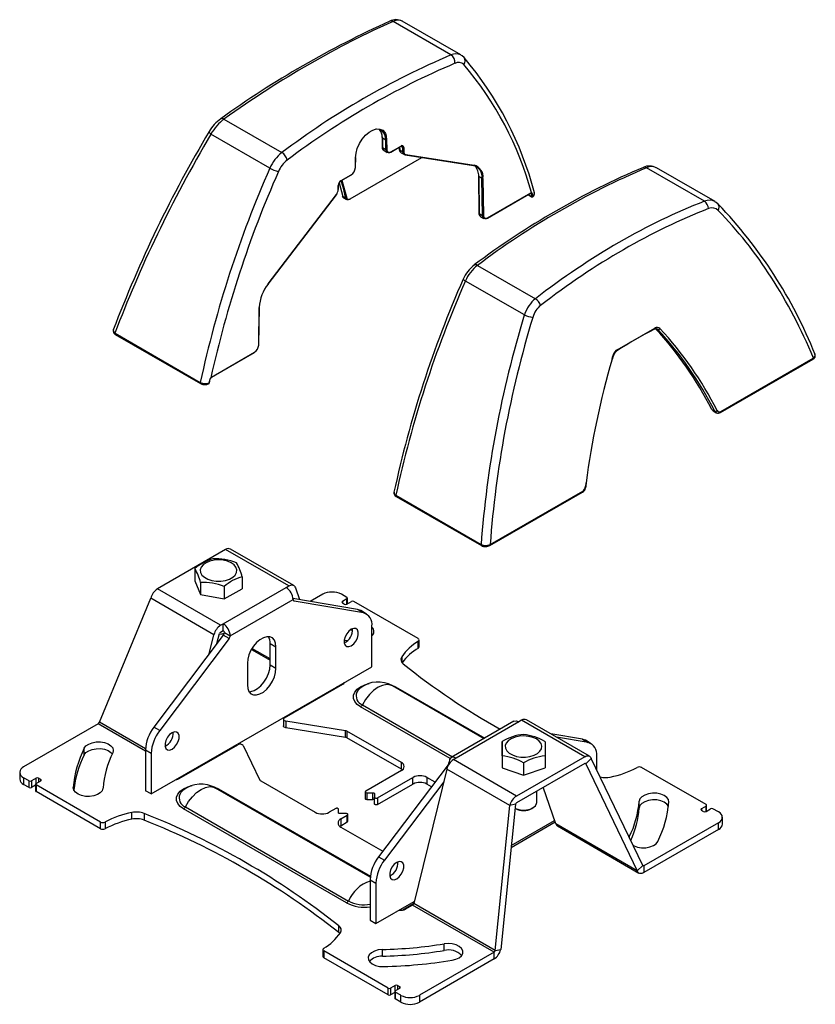
# Model space of a CAD drawing. Extents: x 37 to 792, y 33 to 1038.
# Drawn here: x 526 to 623, y 865 to 985 of the extents above; entities that cross this region are included whole.
import ezdxf

# ---------------------------------------------------------------- set-up
doc = ezdxf.new("R2010")
doc.units = 0
doc.layers.get('0').update_dxf_attribs({"linetype": 'CONTINUOUS'})

msp = doc.modelspace()

# ---------------------------------------------------------------- linework, layer by layer
at = {"color": 7, "linetype": 'CONTINUOUS'}
for p, q in [((578.4, 980.72), (571.37, 984.78)), ((579.61, 980.72), (572.49, 984.82)), ((550.83, 972.92), (557.87, 968.86)), ((556.4, 966.96), (549.25, 971.09)), ((570.04, 970.71), (570.06, 969.53)), ((570.09, 970.64), (570.48, 970.41)), ((570.09, 970.64), (570.1, 969.46)), ((570.1, 969.46), (570.5, 969.23)), ((570.5, 969.23), (570.48, 970.41)), ((570.59, 970.42), (570.61, 969.23)), ((571.1, 968.91), (572.32, 969.62)), ((571.12, 968.95), (572.34, 969.65)), ((572.13, 969.5), (572.13, 969.26)), ((572.17, 969.53), (572.18, 969.19)), ((572.57, 969.46), (572.31, 969.61)), ((572.57, 968.96), (572.57, 969.46)), ((572.68, 969.46), (572.69, 968.96)), ((566.15, 963.21), (574.88, 968.25)), ((566.16, 963.23), (574.86, 968.25)), ((566.79, 967.03), (566.8, 968.23)), ((566.81, 967.06), (566.83, 968.26)), ((570.27, 969.11), (570.66, 968.88)), ((572.13, 969.26), (572.13, 969.26)), ((572.18, 969.19), (572.57, 968.96)), ((572.18, 969.19), (572.18, 969.14)), ((572.18, 969.14), (572.19, 969.07)), ((572.32, 968.85), (572.34, 968.84)), ((572.34, 968.84), (572.74, 968.61)), ((572.85, 968.57), (581.14, 967.27)), ((572.92, 968.61), (581.21, 967.32)), ((609.2, 962.94), (602.16, 967)), ((610.48, 962.9), (603.36, 967)), ((565.04, 965.41), (566.26, 966.12)), ((565.06, 965.45), (566.28, 966.15)), ((581.73, 966.02), (581.8, 961.51)), ((582.17, 965.72), (581.77, 965.95)), ((581.77, 965.95), (581.84, 961.44)), ((582.24, 961.21), (582.17, 965.72)), ((582.28, 965.72), (582.35, 961.21)), ((564.71, 964.36), (564.72, 964.87)), ((564.74, 964.39), (564.74, 964.9)), ((564.83, 965.17), (565.27, 963.51)), ((565.16, 965.48), (565.74, 963.31)), ((556.19, 952.88), (564.48, 963.74)), ((556.2, 952.86), (564.48, 963.72)), ((565.27, 963.51), (565.63, 963.3)), ((565.37, 963.36), (565.73, 963.16)), ((582.84, 960.89), (588.08, 963.92)), ((582.86, 960.93), (588.1, 963.96)), ((587.77, 963.74), (588.2, 963.49)), ((587.78, 963.74), (588.18, 963.51)), ((588.15, 963.89), (588.1, 963.92)), ((588.25, 963.54), (588.15, 963.89)), ((588.37, 963.56), (588.27, 963.92)), ((581.84, 961.44), (582.24, 961.21)), ((582.01, 961.09), (582.4, 960.86)), ((581.62, 955.14), (588.66, 951.08)), ((587.32, 949.12), (580.16, 953.24)), ((555.05, 945.45), (555.12, 950.04)), ((555.07, 945.48), (555.14, 950.07)), ((537.6, 946.9), (547.95, 940.92)), ((537.63, 946.76), (547.99, 940.78)), ((598.59, 944.89), (603.17, 947.53)), ((603.53, 947.35), (603.35, 947.45)), ((549.28, 941.52), (554.52, 944.54)), ((549.3, 941.56), (554.54, 944.58)), ((597.97, 943.76), (598.08, 944.16)), ((598.02, 943.76), (598.14, 944.16)), ((611.14, 937.26), (622.39, 943.75)), ((611.18, 937.38), (622.42, 943.88)), ((549.13, 941.32), (549.03, 940.85)), ((549.05, 940.87), (549.15, 941.34)), ((610.09, 937.64), (610.46, 937.42)), ((610.25, 937.45), (610.62, 937.24)), ((594.77, 928.29), (594.83, 928.7)), ((594.83, 928.32), (594.88, 928.72)), ((583.13, 921.09), (594.38, 927.59)), ((583.17, 921.21), (594.42, 927.71)), ((594.83, 928.32), (594.83, 928.32)), ((571.71, 927.2), (582.06, 921.23)), ((571.75, 927.07), (582.1, 921.09)), ((551.03, 920.6), (542.75, 915.82)), ((558.7, 916.18), (551.03, 920.6)), ((559.3, 916.24), (551.63, 920.66)), ((583.13, 921.09), (583.13, 921.09)), ((547.3, 918.29), (547.3, 916.82)), ((547.3, 916.82), (547.99, 915.13)), ((553.05, 917.29), (553.05, 915.82)), ((550.42, 911.4), (542.75, 915.82)), ((547.99, 916.6), (547.99, 915.13)), ((550.74, 911.59), (558.38, 915.99)), ((550.86, 916.1), (550.86, 914.63)), ((550.86, 914.63), (553.05, 915.82)), ((558.38, 915.99), (558.7, 916.18)), ((559.5, 915.97), (560, 914.52)), ((535.69, 899.61), (541.95, 914.69)), ((549.61, 910.26), (541.95, 914.69)), ((547.99, 915.13), (550.86, 914.63)), ((551.59, 910.12), (559.22, 914.52)), ((567.07, 913.31), (559.2, 914.65)), ((559.35, 914.34), (559.27, 914.39)), ((567.78, 912.9), (559.35, 914.34)), ((562.83, 915.17), (561.32, 914.29)), ((565.77, 914.78), (565.09, 915.17)), ((565.77, 914.61), (565.21, 914.29)), ((565.21, 914.29), (565.21, 914.12)), ((565.77, 913.96), (565.77, 914.61)), ((565.77, 913.96), (566.34, 914.29)), ((565.83, 913.99), (565.83, 914.69)), ((574.43, 909.78), (566.62, 914.29)), ((565.21, 914.12), (565.49, 913.96)), ((567.78, 912.9), (567.07, 913.31)), ((568.15, 912.77), (567.44, 913.18)), ((550.42, 911.4), (550.74, 911.59)), ((550.42, 910.58), (550.74, 910.77)), ((550.74, 910.77), (550.74, 911.59)), ((566.16, 910.83), (566.45, 910.84)), ((568.81, 906.37), (568.81, 911.31)), ((550.75, 910.19), (542.33, 899.02)), ((551.46, 909.78), (543.03, 898.62)), ((549.04, 907.92), (549.61, 910.26)), ((549.98, 909.17), (550.28, 910.39)), ((551.46, 909.78), (550.75, 910.19)), ((550.88, 910.52), (551.59, 910.12)), ((565.87, 909.55), (565.44, 909.52)), ((574.55, 908.8), (574.55, 909.61)), ((554.16, 908.47), (556.44, 907.16)), ((556.44, 907.31), (554.23, 908.58)), ((556.44, 906.58), (556.44, 909.19)), ((556.44, 909.19), (557.15, 908.78)), ((557.15, 906.17), (557.15, 908.78)), ((574.44, 908.64), (574.44, 909.46)), ((572.42, 907.57), (572.42, 906.92)), ((542, 890.9), (568.81, 906.37)), ((553.67, 906.78), (553.67, 904.16)), ((556.44, 906.58), (557.15, 906.17)), ((558.17, 900.15), (565.28, 904.25)), ((563.66, 903.4), (564.5, 903.88)), ((564.5, 903.88), (564.5, 903.88)), ((565.39, 904.4), (565.39, 904.34)), ((582.42, 897.62), (571.31, 904.03)), ((571.67, 903.94), (582.52, 897.68)), ((578.32, 895.2), (567.42, 901.49)), ((567.64, 901.73), (578.59, 895.41)), ((558.05, 899.98), (558.05, 899.17)), ((595.25, 895.49), (587.58, 899.91)), ((535.56, 899.42), (526.49, 894.19)), ((541.29, 896.11), (535.56, 899.42)), ((541.3, 896.38), (535.69, 899.61)), ((543.03, 898.62), (542.33, 899.02)), ((565.59, 898.59), (558.34, 899.76)), ((558.34, 899.76), (558.34, 898.94)), ((565.59, 897.78), (558.34, 898.94)), ((586.06, 899.73), (578.42, 895.32)), ((586.66, 899.67), (579.02, 895.26)), ((586.98, 899.85), (586.66, 899.67)), ((594.65, 895.43), (586.98, 899.85)), ((565.59, 897.78), (565.59, 898.59)), ((572.38, 894.72), (565.76, 898.53)), ((565.76, 898.53), (565.76, 897.72)), ((572.38, 893.9), (565.76, 897.72)), ((594.37, 897.55), (590.53, 898.21)), ((595.07, 897.15), (591.24, 897.8)), ((594.37, 897.55), (595.07, 897.15)), ((533.86, 895.66), (533.86, 896.48)), ((545.39, 892.77), (552.5, 896.88)), ((553.17, 896.78), (555.19, 892.59)), ((584.63, 897.27), (584.63, 895.8)), ((595.44, 897.01), (594.74, 897.42)), ((541.29, 896.24), (541.29, 891.3)), ((542, 895.83), (541.29, 896.24)), ((542, 895.83), (542, 890.9)), ((579.02, 895.26), (578.7, 895.07)), ((584.63, 895.8), (584.63, 894.06)), ((584.63, 895.53), (584.63, 894.06)), ((594.65, 895.43), (586.37, 890.65)), ((589.83, 895.54), (589.83, 894.06)), ((594.78, 894.58), (595.45, 895.22)), ((601.71, 882.21), (595.45, 895.22)), ((596.11, 893.86), (596.11, 895.55)), ((578.05, 894.43), (569.62, 883.27)), ((572.38, 893.9), (572.38, 894.72)), ((577.9, 893.93), (573.88, 877.57)), ((585.56, 889.51), (577.9, 893.93)), ((578.05, 894.43), (578.09, 894.41)), ((578.28, 894.7), (578.17, 894.77)), ((586.37, 890.65), (578.7, 895.07)), ((584.63, 894.06), (587.23, 893.2)), ((594.65, 894.61), (586.37, 889.83)), ((587.23, 894.67), (587.23, 893.2)), ((587.23, 893.2), (589.83, 894.06)), ((594.78, 894.58), (594.69, 894.63)), ((594.78, 894.58), (601.03, 881.56)), ((609.39, 889.6), (601.57, 894.11)), ((526.02, 893.53), (526.02, 892.72)), ((527.16, 892.49), (526.49, 892.88)), ((526.49, 892.88), (526.49, 892.06)), ((528.01, 892.81), (527.45, 892.49)), ((528.01, 892.16), (528.01, 892.81)), ((528.58, 892.65), (528.3, 892.81)), ((528.3, 892.81), (528.3, 892.32)), ((545.06, 892.66), (545.46, 892.89)), ((572.38, 893.74), (568.05, 891.24)), ((569.47, 890.42), (573.79, 892.92)), ((572.5, 893.82), (572.38, 893.9)), ((573.79, 892.1), (573.79, 892.92)), ((576.47, 892.35), (575.49, 892.92)), ((575.49, 892.92), (575.49, 892.1)), ((527.16, 891.67), (526.49, 892.06)), ((527.16, 891.67), (527.16, 892.49)), ((527.45, 892.49), (527.45, 891.67)), ((527.95, 891.96), (527.45, 891.67)), ((527.95, 892.08), (527.95, 891.26)), ((528.01, 892.16), (528.58, 892.49)), ((535.82, 887.49), (528.01, 892)), ((528.01, 892), (528.01, 891.18)), ((528.58, 892.49), (528.58, 892.65)), ((532.53, 891.59), (532.53, 891.68)), ((568.6, 880.78), (549.81, 891.62)), ((550.18, 891.53), (568.61, 880.89)), ((555.3, 892.49), (561.91, 888.67)), ((569.47, 889.61), (573.79, 892.1)), ((577.52, 892.38), (570.33, 882.86)), ((576.04, 891.78), (575.49, 892.1)), ((591.13, 887.28), (589.62, 891.71)), ((535.82, 886.67), (528.01, 891.18)), ((542, 890.9), (541.29, 891.3)), ((567.99, 891.16), (567.99, 890.34)), ((568.19, 891.04), (568.92, 891.04)), ((568.19, 891.04), (568.19, 890.23)), ((568.92, 890.23), (568.92, 891.04)), ((569.12, 890.93), (569.12, 890.5)), ((569.12, 889.69), (569.12, 890.5)), ((569.47, 890.42), (569.47, 889.61)), ((588.83, 889.87), (588.83, 891.25)), ((546.15, 889.32), (565.94, 877.89)), ((564.4, 889.13), (563.61, 888.67)), ((568.19, 890.23), (568.92, 890.23)), ((583.78, 871.86), (585.56, 889.51)), ((586.23, 889.64), (584.45, 871.99)), ((586.23, 889.64), (585.56, 889.51)), ((586.18, 889.16), (586.24, 889.13)), ((588.22, 889.13), (588.36, 889.21)), ((601.27, 889.19), (601.27, 890.01)), ((609.39, 889.43), (608.82, 889.11)), ((609.39, 888.78), (609.39, 889.43)), ((609.45, 888.81), (609.45, 889.52)), ((539.64, 887.83), (539.64, 888.65)), ((541.13, 888.54), (541.13, 887.72)), ((565.73, 877.65), (545.93, 889.08)), ((564.74, 888.63), (564.74, 889.05)), ((565.67, 888.51), (564.94, 888.51)), ((565.02, 887.86), (565.81, 888.31)), ((565.81, 887.5), (565.81, 888.31)), ((565.87, 887.58), (565.87, 888.4)), ((608.82, 889.11), (608.82, 888.94)), ((608.82, 888.94), (609.1, 888.78)), ((609.39, 888.78), (609.95, 889.11)), ((610.91, 888.72), (610.23, 889.11)), ((611.38, 887.25), (611.38, 888.06)), ((535.82, 886.67), (535.82, 887.49)), ((536.38, 887.48), (536.38, 886.66)), ((565.02, 887.04), (564.9, 886.96)), ((565.02, 887.86), (565.02, 887.04)), ((565.02, 887.04), (565.81, 887.5)), ((565.02, 886.88), (570.12, 883.93)), ((591.07, 887.46), (585.7, 884.36)), ((585.73, 884.62), (591, 887.67)), ((601.03, 881.56), (591.13, 887.28)), ((591.34, 887.01), (601.24, 881.29)), ((610.91, 887.41), (601.84, 882.17)), ((610.91, 886.59), (610.91, 887.41)), ((600.07, 885.68), (600.05, 885.64)), ((600.07, 885.6), (600.07, 885.68)), ((610.91, 886.59), (601.84, 881.35)), ((569.62, 883.27), (570.33, 882.86)), ((601.03, 881.56), (601.71, 882.21)), ((601.84, 882.17), (601.68, 882.26)), ((601.84, 882.17), (601.84, 881.35)), ((568.59, 880.48), (568.59, 875.55)), ((568.59, 880.48), (569.29, 880.07)), ((569.29, 880.07), (569.29, 875.14)), ((569.29, 875.14), (573.94, 877.82)), ((573.87, 877.53), (572.57, 876.78)), ((573.74, 877.38), (572.9, 876.89)), ((583.64, 871.67), (573.74, 877.38)), ((583.78, 871.86), (573.88, 877.57)), ((564.78, 874.07), (564.78, 874.88)), ((568.59, 875.55), (569.29, 875.14)), ((577.56, 871.87), (577.56, 872.69)), ((562.85, 871.98), (562.85, 871.17)), ((570.78, 867.31), (562.97, 871.82)), ((562.97, 871.82), (562.97, 871)), ((570.07, 871.18), (570.07, 871.99)), ((583.64, 871.67), (574.57, 866.43)), ((583.64, 870.85), (583.64, 871.67)), ((583.78, 871.86), (584.45, 871.99)), ((570.78, 866.49), (562.97, 871)), ((583.64, 870.85), (574.57, 865.61)), ((571.63, 867.64), (571.06, 867.31)), ((571.63, 866.98), (571.63, 867.64)), ((572.19, 867.47), (571.91, 867.64)), ((571.91, 867.64), (571.91, 867.15)), ((570.78, 866.49), (570.78, 867.31)), ((571.06, 867.31), (571.06, 866.49)), ((571.57, 866.79), (571.06, 866.49)), ((571.57, 866.9), (571.57, 866.08)), ((571.63, 866.98), (572.19, 867.31)), ((572.31, 866.43), (571.63, 866.82)), ((571.63, 866.82), (571.63, 866)), ((572.19, 867.31), (572.19, 867.47)), ((572.31, 865.61), (572.31, 866.43)), ((574.57, 866.43), (574.57, 865.61)), ((572.31, 865.61), (571.63, 866))]:
    msp.add_line(p, q, dxfattribs=at)
at = {"color": 7, "linetype": 'CONTINUOUS', "flags": 128}
for points in [[(580, 980.4), (579.75, 980.62), (579.6, 980.7)], [(566.8, 968.23), (566.87, 968.78), (567.03, 969.36), (567.29, 969.94), (567.63, 970.48), (568.03, 970.95), (568.47, 971.33), (568.93, 971.59), (569.36, 971.72), (569.77, 971.71), (570.11, 971.56), (570.37, 971.29), (570.44, 971.16)], [(549.25, 971.09), (549.16, 971.17), (549.1, 971.24), (549.05, 971.3), (549.03, 971.35), (549.03, 971.39), (549.03, 971.4)], [(570.48, 970.41), (570.42, 970.88), (570.26, 971.26), (570.01, 971.53), (569.68, 971.67), (569.29, 971.68), (568.86, 971.55), (568.67, 971.45)], [(570.44, 971.16), (570.53, 970.9), (570.59, 970.42)], [(572.32, 969.62), (572.39, 969.65), (572.46, 969.65), (572.48, 969.64)], [(572.13, 969.28), (572.13, 969.22), (572.13, 969.21)], [(572.13, 969.21), (572.13, 969.2), (572.15, 969.12)], [(572.15, 969.12), (572.2, 968.99), (572.31, 968.86)], [(572.83, 968.57), (572.85, 968.57), (572.85, 968.57)], [(564.48, 963.74), (564.48, 963.73), (564.48, 963.73), (564.48, 963.72), (564.48, 963.72)], [(588.08, 963.92), (588.11, 963.93), (588.12, 963.93)], [(588.12, 963.93), (588.12, 963.93), (588.12, 963.93)], [(588.15, 963.89), (588.13, 963.92), (588.12, 963.93)], [(588.18, 963.51), (588.21, 963.49), (588.23, 963.49), (588.25, 963.5), (588.25, 963.52), (588.25, 963.54)], [(588.37, 963.56), (588.37, 963.53), (588.36, 963.49), (588.34, 963.48)], [(610.88, 962.58), (610.63, 962.8), (610.47, 962.88)], [(556.19, 952.88), (556.2, 952.87), (556.2, 952.86), (556.2, 952.86), (556.2, 952.86)], [(537.4, 947.31), (537.38, 947.26), (537.4, 947.11), (537.5, 946.97), (537.6, 946.9)], [(598.08, 944.16), (598.11, 944.16), (598.12, 944.16), (598.13, 944.16), (598.14, 944.16)], [(549.23, 941.47), (549.26, 941.51), (549.28, 941.52)], [(549.23, 941.49), (549.23, 941.49), (549.23, 941.48), (549.23, 941.48), (549.23, 941.47)], [(594.75, 928.07), (594.8, 928.18), (594.83, 928.32)], [(594.77, 928.29), (594.79, 928.29), (594.81, 928.3), (594.82, 928.31), (594.83, 928.32)], [(548.65, 918.99), (548.29, 918.74), (548.05, 918.45), (547.95, 918.13), (547.98, 917.81), (548.16, 917.5), (548.45, 917.23), (548.86, 917.01), (549.35, 916.85), (549.89, 916.77), (550.45, 916.77), (551, 916.85), (551.49, 917.01), (551.89, 917.23), (552.19, 917.5), (552.36, 917.81), (552.4, 918.13), (552.29, 918.45), (552.06, 918.74), (551.7, 918.99), (551.25, 919.18), (550.73, 919.3), (550.17, 919.34), (549.62, 919.3), (549.1, 919.18), (548.65, 918.99)], [(558.7, 916.18), (558.83, 916.24), (558.96, 916.28), (559.08, 916.3), (559.19, 916.28), (559.3, 916.24), (559.38, 916.17), (559.45, 916.08), (559.5, 915.97)], [(567.44, 913.18), (567.3, 913.25), (567.07, 913.31)], [(566.3, 910.91), (566, 910.68), (565.74, 910.36), (565.55, 909.99), (565.45, 909.6), (565.45, 909.25), (565.55, 908.99), (565.74, 908.83), (566, 908.81), (566.3, 908.92), (566.59, 909.15), (566.85, 909.48), (567.04, 909.85), (567.14, 910.24), (567.14, 910.58), (567.04, 910.85), (566.85, 911), (566.59, 911.02), (566.3, 910.91)], [(550.86, 910.39), (550.53, 910.31), (550.26, 910.29)], [(550.27, 910.34), (550.65, 910.38), (550.87, 910.43)], [(557.15, 908.78), (557.09, 909.24), (556.95, 909.6), (556.71, 909.86), (556.39, 910), (556.02, 910.01), (555.62, 909.89), (555.2, 909.65), (554.79, 909.3), (554.42, 908.86), (554.1, 908.36), (553.87, 907.82), (553.72, 907.29), (553.67, 906.78)], [(568.81, 910.34), (568.86, 910.29), (568.91, 910.23)], [(553.67, 904.16), (553.72, 903.71), (553.87, 903.34), (554.1, 903.08), (554.42, 902.94), (554.79, 902.93), (555.2, 903.05), (555.62, 903.29), (556.02, 903.64), (556.39, 904.08), (556.71, 904.59), (556.95, 905.12), (557.09, 905.66), (557.15, 906.17)], [(553.87, 903.33), (554.08, 903.34), (554.49, 903.46), (554.91, 903.7), (555.32, 904.05), (555.69, 904.49), (556, 904.99), (556.24, 905.53), (556.39, 906.07), (556.44, 906.58)], [(567.42, 901.49), (567.01, 901.79), (566.71, 902.14), (566.56, 902.52), (566.56, 902.91), (566.71, 903.29), (567.01, 903.64), (567.42, 903.94), (567.95, 904.18), (568.45, 904.33)], [(567.38, 903.76), (567.09, 903.47), (566.96, 903.26)], [(571.31, 904.03), (571.06, 904.14), (570.6, 904.2), (570.09, 904.1), (569.55, 903.86), (569.01, 903.48), (568.5, 902.98), (568.03, 902.39), (567.64, 901.73)], [(570.65, 904.33), (571.15, 904.18), (571.67, 903.94)], [(558.17, 900.15), (558.1, 900.1), (558.06, 900.04), (558.05, 899.98), (558.06, 899.92), (558.1, 899.87), (558.16, 899.82), (558.25, 899.78), (558.34, 899.76)], [(558.34, 898.94), (558.25, 898.97), (558.16, 899.01), (558.1, 899.05), (558.06, 899.11), (558.05, 899.17)], [(586.06, 899.73), (586.34, 899.78), (586.66, 899.67)], [(544.52, 898.34), (544.22, 898.11), (543.96, 897.79), (543.77, 897.41), (543.67, 897.03), (543.67, 896.68), (543.77, 896.42), (543.96, 896.26), (544.22, 896.24), (544.52, 896.35), (544.81, 896.58), (545.07, 896.9), (545.26, 897.28), (545.37, 897.66), (545.37, 898.01), (545.26, 898.27), (545.07, 898.43), (544.81, 898.45), (544.52, 898.34)], [(588.34, 897.78), (587.82, 897.9), (587.27, 897.95), (586.72, 897.92), (586.19, 897.8), (585.73, 897.62), (585.37, 897.37), (585.12, 897.08), (585, 896.77), (585.03, 896.45), (585.19, 896.14), (585.48, 895.86), (585.88, 895.64), (586.36, 895.47), (586.9, 895.39), (587.46, 895.38), (588, 895.45), (588.5, 895.6), (588.92, 895.82), (589.22, 896.09), (589.41, 896.39), (589.45, 896.72), (589.36, 897.03), (589.13, 897.33), (588.79, 897.58), (588.34, 897.78)], [(594.74, 897.42), (594.59, 897.49), (594.37, 897.55)], [(533.86, 896.48), (534.07, 896.75), (534.4, 896.97), (534.83, 897.13), (535.32, 897.22), (535.83, 897.22), (536.32, 897.14), (536.76, 896.99), (537.1, 896.76), (537.32, 896.5), (537.39, 896.2), (537.33, 895.91)], [(533.86, 895.66), (534.07, 895.93), (534.4, 896.15), (534.83, 896.32), (535.32, 896.4), (535.83, 896.41), (536.32, 896.33), (536.76, 896.17), (537.1, 895.95), (537.26, 895.77)], [(584.63, 895.53), (584.63, 896.23), (584.63, 896.81), (584.63, 897.27)], [(589.83, 897.27), (589.83, 896.85), (589.83, 896.27), (589.83, 895.54)], [(579.02, 895.26), (578.7, 895.37), (578.42, 895.32), (578.24, 895.1), (578.17, 894.77)], [(594.65, 895.43), (594.78, 895.49), (594.91, 895.53), (595.03, 895.54), (595.14, 895.53), (595.25, 895.49), (595.33, 895.42), (595.4, 895.33), (595.45, 895.22)], [(594.65, 894.61), (594.67, 894.62), (594.69, 894.63), (594.71, 894.63), (594.73, 894.63), (594.75, 894.62), (594.76, 894.61), (594.77, 894.59), (594.78, 894.58)], [(536.13, 891.59), (536.03, 891.3), (535.8, 891.03), (535.45, 890.82), (535.01, 890.67), (534.51, 890.6), (534, 890.61), (533.51, 890.71), (533.1, 890.88), (532.78, 891.11), (532.58, 891.38), (532.53, 891.68)], [(545.93, 889.08), (545.51, 889.39), (545.22, 889.73), (545.07, 890.11), (545.07, 890.5), (545.22, 890.88), (545.51, 891.23), (545.93, 891.53), (546.45, 891.77), (546.95, 891.92)], [(546.15, 889.32), (546.54, 889.98), (547, 890.57), (547.51, 891.07), (548.05, 891.45), (548.59, 891.69), (549.1, 891.79), (549.57, 891.73), (549.81, 891.62)], [(549.15, 891.92), (549.65, 891.77), (550.18, 891.53)], [(545.88, 891.35), (545.59, 891.06), (545.46, 890.85)], [(568.05, 891.24), (568.02, 891.21), (568, 891.18), (567.99, 891.15), (568.01, 891.11), (568.04, 891.08), (568.08, 891.06), (568.13, 891.05), (568.19, 891.04)], [(568.19, 890.23), (568.13, 890.23), (568.08, 890.24), (568.04, 890.27), (568.01, 890.3), (567.99, 890.33), (567.99, 890.34)], [(568.92, 891.04), (568.96, 891.04), (569, 891.03), (569.03, 891.02), (569.07, 891.01), (569.09, 890.99), (569.11, 890.97), (569.12, 890.95), (569.12, 890.93)], [(569.12, 890.5), (569.13, 890.47), (569.16, 890.44), (569.2, 890.42), (569.25, 890.4), (569.3, 890.39), (569.36, 890.39), (569.42, 890.4), (569.47, 890.42)], [(604.87, 889.92), (604.82, 890.21), (604.62, 890.49), (604.3, 890.72), (603.89, 890.89), (603.4, 890.98), (602.89, 891), (602.39, 890.92), (601.95, 890.77), (601.6, 890.56), (601.36, 890.3), (601.27, 890.01)], [(564.74, 889.05), (564.73, 889.08), (564.71, 889.11), (564.67, 889.14), (564.62, 889.16), (564.56, 889.16), (564.5, 889.16), (564.45, 889.15), (564.4, 889.13)], [(569.12, 890.11), (569.12, 890.13), (569.11, 890.15), (569.09, 890.17), (569.07, 890.19), (569.03, 890.21), (569, 890.22), (568.96, 890.22), (568.92, 890.23)], [(569.47, 889.61), (569.42, 889.59), (569.36, 889.57), (569.3, 889.57), (569.25, 889.58), (569.2, 889.6), (569.16, 889.62), (569.13, 889.65), (569.12, 889.69)], [(586.18, 889.17), (586.23, 889.15), (586.64, 889.01), (587.11, 888.95), (587.58, 888.97), (588.03, 889.07), (588.4, 889.24), (588.67, 889.47), (588.81, 889.73), (588.83, 889.87)], [(604.82, 889.39), (604.82, 889.4), (604.62, 889.67), (604.3, 889.9), (603.89, 890.07), (603.4, 890.17), (602.89, 890.18), (602.39, 890.11), (601.95, 889.96), (601.6, 889.74), (601.36, 889.48), (601.27, 889.19)], [(564.94, 888.51), (564.9, 888.51), (564.86, 888.52), (564.83, 888.53), (564.8, 888.54), (564.77, 888.56), (564.75, 888.58), (564.74, 888.6), (564.74, 888.63)], [(565.81, 888.31), (565.85, 888.34), (565.87, 888.37), (565.87, 888.41), (565.86, 888.44), (565.83, 888.47), (565.78, 888.49), (565.73, 888.51), (565.67, 888.51)], [(600.52, 884.67), (600.64, 884.61), (601.07, 884.45), (601.57, 884.37), (602.08, 884.37), (602.57, 884.46), (603, 884.62), (603.33, 884.85), (603.54, 885.12)], [(571.81, 882.59), (571.52, 882.35), (571.26, 882.03), (571.06, 881.66), (570.96, 881.27), (570.96, 880.93), (571.06, 880.66), (571.26, 880.51), (571.52, 880.48), (571.81, 880.59), (572.11, 880.82), (572.37, 881.15), (572.56, 881.52), (572.66, 881.91), (572.66, 882.25), (572.56, 882.52), (572.37, 882.67), (572.11, 882.7), (571.81, 882.59)], [(601.84, 882.17), (601.82, 882.16), (601.8, 882.15), (601.78, 882.15), (601.76, 882.15), (601.74, 882.16), (601.73, 882.17), (601.71, 882.19), (601.71, 882.21)], [(601.84, 881.35), (601.71, 881.29), (601.58, 881.25), (601.46, 881.24), (601.34, 881.25), (601.24, 881.29), (601.16, 881.36), (601.09, 881.45), (601.03, 881.56)], [(564.92, 873.94), (564.89, 873.97), (564.78, 874.07)], [(578.54, 870.69), (579, 870.81), (579.39, 871), (579.68, 871.24), (579.83, 871.53), (579.83, 871.82), (579.69, 872.11), (579.42, 872.36), (579.04, 872.55), (578.57, 872.68), (578.07, 872.72), (577.56, 872.69)], [(570.07, 871.99), (569.57, 871.94), (569.11, 871.81), (568.74, 871.6), (568.48, 871.35), (568.36, 871.06), (568.38, 870.76), (568.54, 870.48), (568.84, 870.24), (569.24, 870.06), (569.71, 869.95), (570.22, 869.92)]]:
    msp.add_lwpolyline(points, dxfattribs=at)
at = {"color": 7, "linetype": 'CONTINUOUS'}
for centre, radius, start, end in [((571.72, 983.39), 1.62, 62.0644, 117.7889), ((619.79, 876.53), 118.78, 114.2707, 125.7174), ((571.13, 984.41), 0.439, 56.994, 111.6832), ((616.67, 890.71), 97.8, 113.0342, 126.9604), ((579.01, 979.56), 1.3, 62.4642, 117.5505), ((577.79, 979.8), 1.1, 354.7088, 56.3521), ((579.46, 979.99), 0.67, 317.976, 37.4202), ((548.51, 953.59), 41.35, 14.5291, 40.4026), ((616.86, 890.39), 97.05, 113.0342, 126.9604), ((579.32, 978.9), 0.905, 44.9883, 118.5639), ((549.2, 953.36), 40.4, 15.2441, 40.4027), ((553.48, 968.81), 5.15, 126.0836, 149.8162), ((550.6, 972.65), 0.352, 49.0301, 115.6007), ((680.75, 892.89), 153.34, 149.2038, 159.2142), ((568.85, 970.83), 1.2, 353.9184, 44.7534), ((568.68, 970.72), 1.4, 356.8376, 41.8376), ((570.12, 970.72), 0.0818, 187.5795, 245.2464), ((570.5, 969.49), 0.445, 175.9315, 238.9517), ((570.14, 969.54), 0.0811, 186.089, 245.3706), ((570.5, 969.43), 0.396, 175.3923, 234.6415), ((570.54, 970.52), 0.121, 242.7373, 298.4124), ((572.3, 969.65), 0.0394, 305.0133, 6.2988), ((572.47, 969.49), 0.209, 352.2843, 129.4368), ((572.37, 969.48), 0.199, 355.4704, 53.7247), ((572.62, 969.57), 0.121, 242.7373, 298.4124), ((560.79, 965.09), 4.77, 127.8653, 156.9593), ((557.12, 967.66), 1.41, 11.231, 58.3551), ((566.79, 968.26), 0.0392, 293.3155, 353.3439), ((570.84, 969.19), 0.348, 172.2843, 309.4368), ((570.55, 969.34), 0.121, 242.7373, 298.4124), ((570.92, 969.19), 0.313, 172.2843, 309.4368), ((571.09, 968.95), 0.0402, 234.3824, 294.3071), ((571.08, 968.95), 0.0394, 305.0133, 6.2988), ((572.21, 969.26), 0.0778, 184.6524, 246.7859), ((572.22, 969.22), 0.0847, 187.7431, 244.0687), ((572.23, 969.15), 0.0896, 193.7636, 242.7161), ((572.53, 969.12), 0.345, 189.8255, 232.7255), ((572.92, 968.92), 0.353, 172.4428, 255.576), ((572.63, 969.07), 0.121, 242.7373, 298.4124), ((573, 968.92), 0.318, 172.4428, 255.576), ((572.86, 968.64), 0.0681, 266.3143, 341.5443), ((680.03, 912.44), 135.11, 156.202, 167.8319), ((558.45, 970.52), 4.11, 240.0297, 255.664), ((560.66, 965.17), 3.5, 127.8653, 156.9593), ((565.68, 967.09), 1.11, 302.6523, 356.7703), ((566.77, 967.06), 0.0392, 293.3155, 353.3439), ((580.77, 965.91), 1.41, 352.4428, 75.576), ((581.14, 967.34), 0.0681, 266.3143, 341.5443), ((580.85, 965.91), 1.45, 352.4428, 75.576), ((640.21, 876.73), 98.16, 113.0521, 126.9345), ((580.08, 966.05), 1.7, 356.6284, 44.1148), ((640.43, 877), 97.8, 113.0342, 126.9604), ((602.51, 965.56), 1.66, 59.5587, 116.3706), ((601.92, 966.64), 0.43, 56.3026, 109.9392), ((602.76, 965.78), 1.36, 63.8461, 116.2996), ((680.41, 912.34), 134.38, 156.216, 167.4716), ((566.24, 966.15), 0.0384, 304.0564, 7.2558), ((581.81, 966.03), 0.0811, 186.089, 245.3706), ((582.23, 965.83), 0.121, 242.7373, 298.4124), ((565.46, 964.83), 0.74, 122.6523, 176.7703), ((564.71, 964.91), 0.0391, 293.2568, 353.9972), ((565.39, 964.87), 0.649, 122.5064, 176.954), ((565.02, 965.45), 0.0383, 303.5263, 7.3088), ((547.5, 959.51), 18.52, 11.8073, 18.6153), ((563.61, 964.42), 1.1, 321.6941, 356.7649), ((564.7, 964.4), 0.0392, 293.3155, 353.3439), ((565.5, 963.63), 0.294, 185.6452, 248.5524), ((565.35, 963.63), 0.146, 193.0666, 236.7954), ((588.06, 963.95), 0.0394, 305.0133, 6.2988), ((588.18, 963.82), 0.157, 93.0595, 121.6798), ((588.11, 963.99), 0.0631, 276.1225, 345.8713), ((588.19, 963.98), 0.101, 244.6525, 317.0681), ((588.19, 963.9), 0.0812, 11.8934, 98.7753), ((588.22, 963.51), 0.0322, 192.6311, 236.8562), ((588.27, 963.58), 0.121, 231.2722, 305.512), ((588.29, 963.63), 0.101, 244.6024, 316.7632), ((588.17, 963.84), 0.387, 296.1301, 19.9603), ((588.19, 963.87), 0.354, 299.6628, 15.7497), ((565.68, 963.38), 0.0913, 238.1939, 311.7238), ((566.13, 963.24), 0.0402, 234.3411, 294.3485), ((566.13, 963.24), 0.0346, 302.7369, 354.541), ((608.55, 962.02), 1.12, 0.9384, 54.987), ((610.36, 962.21), 0.639, 321.9813, 35.9485), ((569.88, 923.28), 56.79, 21.7492, 43.7931), ((582.24, 961.48), 0.445, 175.9315, 238.9517), ((581.88, 961.52), 0.0811, 186.089, 245.3706), ((582.24, 961.41), 0.396, 175.3923, 234.6415), ((582.58, 961.17), 0.348, 172.2843, 309.4368), ((582.29, 961.32), 0.121, 242.7373, 298.4124), ((582.66, 961.17), 0.313, 172.2843, 309.4368), ((582.82, 960.93), 0.0394, 305.0133, 6.2988), ((582.83, 960.93), 0.0402, 234.3824, 294.3071), ((583.86, 951.77), 4.31, 127.646, 156.8134), ((584.55, 951.38), 4.77, 127.8653, 156.9593), ((581.39, 954.86), 0.368, 51.1718, 116.7696), ((560.14, 949.76), 5.03, 141.6941, 176.7649), ((702.89, 899.22), 134.43, 156.1968, 167.8248), ((703.79, 898.73), 135.11, 156.202, 167.8319), ((580.33, 953.7), 0.486, 208.5678, 250.4314), ((587.93, 949.86), 1.42, 16.953, 59.3715), ((555.1, 950.08), 0.0392, 293.3155, 353.3439), ((590.51, 958.05), 9.49, 250.323, 256.7884), ((537.77, 947.15), 0.409, 156.615, 250.1843), ((537.71, 946.85), 0.12, 158.3191, 231.091), ((629.01, 897.35), 56.34, 117.3587, 122.7145), ((603.06, 947.5), 0.114, 302.4052, 15.2222), ((603.28, 947.18), 0.274, 55.058, 126.0199), ((571.53, 918.12), 43.21, 26.8422, 42.7327), ((603.6, 947.56), 0.219, 252.7232, 331.8168), ((571.34, 917.51), 43.89, 26.9753, 42.8255), ((571.98, 917.88), 43.44, 26.861, 42.9159), ((553.94, 945.52), 1.11, 302.6523, 356.7703), ((555.03, 945.49), 0.0392, 293.3155, 353.3439), ((554.5, 944.58), 0.0384, 304.0564, 7.2558), ((599.18, 943.89), 1.07, 124.9993, 165.8252), ((598.49, 944.86), 0.107, 310.5584, 19.0066), ((622.24, 944.15), 0.42, 289.5355, 24.9705), ((622.27, 944.22), 0.377, 294.248, 16.1331), ((694.12, 915.81), 100.13, 163.7932, 172.6043), ((622.32, 943.84), 0.111, 307.0608, 17.0151), ((548.06, 940.88), 0.12, 158.2222, 231.7531), ((548.56, 942.09), 1.32, 242.4035, 290.4181), ((548.45, 941.53), 0.871, 238.4643, 276.2807), ((548.6, 941.34), 0.684, 264.7585, 300.3133), ((548.91, 940.85), 0.114, 290.2761, 0.5543), ((548.91, 940.89), 0.144, 299.0804, 354.0404), ((549.03, 940.88), 0.0303, 268.7189, 334.7863), ((549.5, 941.22), 0.39, 135.4926, 165.1922), ((549.13, 941.35), 0.0295, 267.8566, 336.1813), ((549.43, 941.28), 0.282, 135.7793, 167.5145), ((549.45, 941.3), 0.301, 120.8714, 139.3083), ((549.26, 941.55), 0.0403, 305.7452, 5.6163), ((610.53, 937.67), 0.262, 253.6337, 319.2487), ((610.86, 937.72), 0.537, 250.2738, 301.2277), ((611.07, 937.35), 0.111, 307.0792, 17.0127), ((571.93, 927.48), 0.453, 169.7186, 246.1959), ((571.81, 927.51), 0.326, 170.6041, 251.3657), ((593.96, 928.3), 0.831, 300.5962, 343.5512), ((594.31, 927.67), 0.111, 307.0608, 17.0151), ((571.82, 927.16), 0.12, 158.3191, 231.091), ((551.38, 920.13), 0.589, 64.8853, 126.4252), ((582.63, 922.42), 1.32, 244.6393, 294.1361), ((582.18, 921.18), 0.12, 158.2314, 231.6903), ((582.55, 921.81), 0.85, 238.1747, 276.767), ((582.7, 921.71), 0.74, 266.4217, 305.0479), ((583.06, 921.18), 0.111, 307.0608, 17.0151), ((551.2, 913.71), 6.02, 106.5383, 130.4166), ((549.73, 912.4), 7.09, 68.2458, 92.002), ((541.15, 914.81), 7.07, 14.7364, 29.5425), ((546.3, 915.53), 6.97, 14.6357, 29.6432), ((554.45, 912.09), 5.39, 105.1155, 131.8395), ((543.77, 914.25), 1.88, 122.9137, 166.4697), ((548.23, 909.51), 7.1, 68.2638, 91.984), ((557.38, 914.44), 1.84, 2.6161, 57.4051), ((559.4, 914.51), 0.174, 174.3444, 255.2327), ((563.96, 912.98), 2.46, 62.6097, 117.3903), ((565.24, 914.2), 0.0873, 110.7834, 249.2166), ((565.74, 914.69), 0.0873, 290.7834, 69.2166), ((566.48, 914.01), 0.307, 62.6097, 117.3903), ((565.63, 914.23), 0.307, 242.6097, 297.3903), ((567.39, 911.52), 1.43, 351.3841, 74.4056), ((551.44, 909.82), 1.88, 122.9137, 166.4697), ((549.75, 910.03), 1.84, 2.5949, 57.3839), ((550.57, 910.51), 0.307, 2.5419, 57.3309), ((564.72, 910.83), 1.72, 294.787, 5.2184), ((568.33, 910.64), 0.705, 312.696, 47.304), ((550.59, 910.32), 0.313, 122.9137, 166.4697), ((550.26, 910.57), 0.618, 322.0819, 355.7543), ((550.97, 910.16), 0.618, 322.0819, 355.7543), ((554.99, 909.27), 1.45, 356.8654, 31.1876), ((574.37, 909.61), 0.173, 294.1065, 69.7108), ((577.74, 903.91), 6.45, 120.6768, 145.3847), ((577.77, 903.04), 6.51, 120.7362, 144.3015), ((574.36, 908.81), 0.194, 296.6348, 355.0292), ((572.95, 907.24), 0.625, 147.7269, 237.4715), ((625.58, 972.55), 84.5, 231.1876, 240.8347), ((564.97, 903.02), 0.985, 98.1283, 118.6634), ((565.08, 904.64), 0.438, 296.9947, 333.1582), ((569.55, 900.99), 3.52, 60.0027, 128.0667), ((571.54, 904.15), 0.248, 268.6003, 302.1962), ((568.06, 902.84), 1.18, 159.0766, 249.2798), ((567.11, 901.99), 0.592, 302.2117, 334.0486), ((587.33, 899.38), 0.589, 64.8853, 126.4252), ((535.39, 899.69), 0.313, 302.9137, 346.4697), ((546.16, 896.02), 4.87, 141.8924, 177.4702), ((546.86, 895.61), 4.87, 141.8924, 177.4702), ((542.94, 898.25), 1.72, 294.787, 5.2184), ((565.51, 898.08), 0.518, 61.0773, 81.6421), ((565.51, 897.26), 0.518, 61.0773, 81.6421), ((587.94, 891.67), 6.51, 96.2935, 120.6078), ((586.62, 891.97), 6.19, 58.8013, 84.3677), ((545.55, 890.65), 13.06, 153.5234, 175.4986), ((552.78, 896.42), 0.529, 41.7196, 121.0548), ((594.69, 895.76), 1.43, 351.3841, 74.4056), ((545.63, 889.8), 13.15, 153.5584, 173.0895), ((547.86, 890.67), 11.76, 153.5234, 175.4986), ((583.88, 888.96), 6.62, 59.6379, 83.5311), ((590.53, 889.09), 6.49, 96.2574, 120.644), ((526.73, 893.53), 0.699, 110.7834, 249.2166), ((572.19, 894.23), 0.524, 290.7834, 69.2166), ((579.72, 893.49), 1.88, 122.9137, 166.4697), ((577.56, 894.81), 0.618, 322.0819, 355.7543), ((595.17, 905.36), 12.68, 281.789, 297.5036), ((601.29, 893.56), 0.618, 62.7076, 116.0198), ((528.15, 892.54), 0.307, 62.6097, 117.3903), ((544.92, 893.64), 0.985, 278.1084, 298.6624), ((574.64, 891.28), 1.84, 62.6097, 117.3903), ((597.19, 895.56), 2.67, 255.7377, 282.1885), ((526.82, 892.8), 0.805, 185.6948, 245.6253), ((527.31, 892.76), 0.307, 242.6097, 297.3903), ((527.31, 891.94), 0.307, 242.6097, 297.3903), ((528.04, 892.08), 0.0873, 110.7834, 249.2166), ((528.55, 892.57), 0.0873, 290.7834, 69.2166), ((548.05, 888.58), 3.52, 60.0027, 128.0667), ((550.04, 891.74), 0.248, 268.6003, 302.1962), ((555.41, 892.71), 0.248, 208.4413, 242.2524), ((574.64, 890.47), 1.84, 62.6097, 117.3903), ((528.05, 891.27), 0.101, 185.6948, 245.6253), ((546.56, 890.43), 1.18, 159.0766, 249.2798), ((587.39, 889.07), 1.88, 122.9137, 166.4697), ((545.61, 889.58), 0.592, 302.2117, 334.0486), ((586.54, 889.57), 0.313, 122.9137, 166.4697), ((587.23, 890.97), 2.09, 241.6831, 298.3169), ((589.54, 890.93), 11.76, 333.5234, 355.4986), ((589.62, 890.1), 11.68, 335.4274, 355.5366), ((591.84, 890.94), 13.06, 333.5234, 355.4986), ((609.36, 889.52), 0.0873, 290.7834, 69.2166), ((610.09, 888.83), 0.307, 62.6097, 117.3903), ((542.23, 876.24), 12.68, 101.789, 117.5036), ((540.2, 886.1), 2.6, 69.0493, 102.4307), ((506.48, 801.21), 93.95, 51.6473, 68.3581), ((562.76, 890.31), 1.84, 242.6097, 297.3903), ((608.85, 889.03), 0.0873, 110.7834, 249.2166), ((609.25, 889.05), 0.307, 242.6097, 297.3903), ((610.67, 888.06), 0.699, 290.7834, 69.2166), ((536.11, 888.04), 0.618, 242.7076, 296.0198), ((542.23, 875.42), 12.68, 101.789, 117.5036), ((540.2, 885.29), 2.6, 69.0493, 102.4307), ((506.48, 800.39), 93.95, 51.6473, 68.3581), ((565.21, 887.37), 0.524, 110.7834, 249.2166), ((565.77, 887.59), 0.0983, 293.6048, 355.0751), ((591.59, 887.41), 0.475, 196.863, 238.4224), ((610.58, 887.33), 0.805, 294.3747, 354.3052), ((536.11, 887.22), 0.618, 242.7076, 296.0198), ((573.45, 880.26), 4.87, 141.8924, 177.4702), ((574.16, 879.86), 4.87, 141.8924, 177.4702), ((570.24, 882.5), 1.72, 294.787, 5.2184), ((569.94, 876.18), 4.35, 108.1954, 156.8626), ((565.41, 878.15), 0.592, 302.2117, 334.0486), ((567.84, 881.72), 4.58, 242.5367, 279.3791), ((567.86, 881.62), 4.19, 242.8674, 280.046), ((573.57, 877.64), 0.313, 302.9137, 346.4697), ((572.37, 877.92), 1.16, 258.95, 297.0406), ((564.45, 874.36), 0.625, 327.7269, 57.4715), ((559.66, 877.69), 6.45, 300.6768, 325.3847), ((568.78, 926.9), 54.92, 271.3519, 279.2009), ((563.03, 871.98), 0.173, 114.1065, 249.7108), ((569.97, 869.13), 2.05, 87.2601, 136.2254), ((568.78, 926.09), 54.92, 271.3519, 279.2009), ((578.12, 869.73), 2.21, 44.3703, 104.7748), ((582.62, 872.43), 1.88, 302.9137, 346.4697), ((583.47, 871.93), 0.313, 302.9137, 346.4697), ((563.04, 871.18), 0.193, 184.2142, 247.1059), ((568.78, 930.89), 60.99, 271.3519, 279.2009), ((571.77, 867.36), 0.307, 62.6097, 117.3903), ((570.92, 867.58), 0.307, 242.6097, 297.3903), ((570.92, 866.77), 0.307, 242.6097, 297.3903), ((571.66, 866.9), 0.0873, 110.7834, 249.2166), ((572.16, 867.39), 0.0873, 290.7834, 69.2166), ((573.44, 868.61), 2.46, 242.6097, 297.3903), ((571.67, 866.09), 0.101, 185.6948, 245.6253), ((573.44, 867.79), 2.46, 242.6097, 297.3903)]:
    msp.add_arc(centre, radius, start, end, dxfattribs=at)
for centre, major_axis, ratio, start_param, end_param in [((570.8, 982.34), (1.76, 2.45), 0.499021, 0.049692, 0.694924), ((548.36, 902.12), (63.6, 83.14), 0.470189, 0.706367, 0.986537), ((550.86, 970.82), (1.76, 2.45), 0.499021, 0.975095, 1.812233), ((595.16, 964.12), (54.3, 71), 0.470337, 1.823624, 2.14641), ((572.28, 969.65), (-0.14, 0.408), 0.604738, 1.805368, 2.039342), ((572.22, 969.62), (-0.135, 0.328), 0.551007, 1.783635, 2.267952), ((565.82, 964.03), (0.47, 0.651), 0.497178, 2.75416, 3.192106), ((566.2, 963.81), (0.482, 0.644), 0.480507, 2.761017, 3.98428), ((566.25, 963.77), (0.441, 0.575), 0.469328, 2.76508, 3.988343), ((611.67, 865.57), (35.13, 98.91), 0.665991, 0.52311, 0.803281), ((609.17, 960.18), (1.16, 2.78), 0.64581, 6.198273, 6.845322), ((609.73, 959.98), (0.74, 2.09), 0.66655, 5.967917, 6.805055), ((612.23, 865.36), (34.7, 98.22), 0.66655, 0.52187, 0.802041), ((565.42, 888.3), (29.59, 83.76), 0.66655, 5.645795, 5.967917), ((589.23, 948.67), (1.16, 2.78), 0.64581, 0.842307, 1.679446), ((589.78, 948.46), (0.74, 2.09), 0.66655, 0.802041, 1.639179), ((645.5, 935.06), (30.02, 84.44), 0.665895, 1.640631, 1.963417), ((646.06, 934.86), (29.59, 83.76), 0.66655, 1.639179, 1.961301), ((603.27, 946.63), (0.336, 0.952), 0.66655, 5.952197, 6.910607), ((603.13, 946.68), (0.227, 0.78), 0.683281, 5.909416, 6.106176), ((598.74, 944.02), (0.336, 0.952), 0.66655, 1.540731, 1.654899), ((598.74, 944.02), (0.336, 0.952), 0.66655, 0.696489, 1.540731), ((610.59, 938.18), (0.285, 0.754), 0.659096, 2.596043, 3.033989), ((610.96, 937.97), (0.307, 0.743), 0.647185, 2.6182, 3.056146), ((610.96, 937.97), (0.307, 0.743), 0.647185, 3.056146, 3.154893), ((611.1, 937.92), (0.202, 0.571), 0.66655, 2.580285, 3.803548), ((594.34, 928.24), (0.202, 0.571), 0.66655, 3.803548, 5.026811)]:
    msp.add_ellipse(centre, major_axis=major_axis, ratio=ratio, start_param=start_param, end_param=end_param, dxfattribs=at)

doc.saveas('drawing.dxf')
